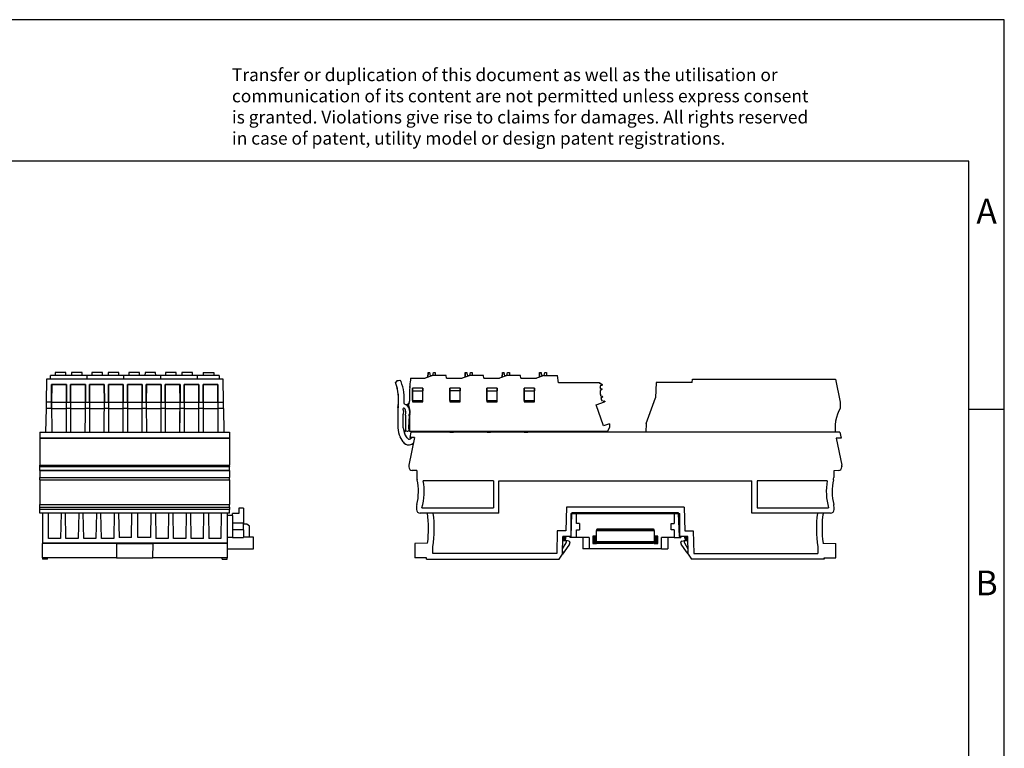
# Model space of a CAD drawing. Units: millimetres. Extents: x -415 to -118, y -267 to -57.
# Drawn here: x -258 to -118, y -160 to -57 of the extents above; entities that cross this region are included whole.
import ezdxf

# ---------------------------------------------------------------- set-up
doc = ezdxf.new("R2010")
doc.units = ezdxf.units.MM
doc.layers.add('1', color=7, linetype='Continuous')
doc.styles.add('CONVERTER_11', font='txt.shx', dxfattribs={"width": 0.9})

# ---------------------------------------------------------------- blocks, each defined once
blk = doc.blocks.new('FIBO_F_YE1018-select__19', base_point=(-405.31, -266.37))
at = {"color": 7, "linetype": 'Continuous'}
for p, q in [((-335.37, -216.52), (-335.59, -220.78)), ((-325.26, -216.52), (-335.37, -216.52)), ((-325.26, -216.52), (-325.13, -215.52)), ((-325.13, -215.52), (-284.71, -215.52)), ((-284.71, -215.52), (-283.41, -222.03)), ((-338.23, -228.02), (-335.59, -220.78)), ((-283.41, -222.03), (-283.41, -223.82)), ((-283.74, -224.47), (-284.13, -225.42)), ((-283.41, -223.82), (-283.74, -224.47)), ((-338.23, -228.02), (-338.29, -230.52)), ((-284.66, -227.4), (-284.79, -228.42)), ((-284.44, -226.4), (-284.66, -227.4)), ((-284.13, -225.42), (-284.44, -226.4)), ((-404.76, -230.52), (-405.05, -232.02)), ((-283.47, -230.52), (-404.76, -230.52)), ((-284.79, -228.42), (-284.84, -229.44)), ((-284.84, -229.44), (-284.79, -230.47)), ((-284.79, -230.47), (-284.79, -230.52)), ((-283.47, -230.52), (-283.14, -232.17)), ((-403.72, -232.02), (-405.28, -239.84)), ((-403.72, -232.02), (-405.05, -232.02)), ((-283.14, -232.17), (-284.48, -232.21)), ((-284.48, -232.21), (-282.95, -239.83)), ((-405.31, -240.23), (-405.31, -240.32)), ((-403.01, -241.32), (-404.31, -241.32)), ((-403.01, -241.32), (-403.01, -243.31)), ((-283.86, -241.32), (-285.21, -241.4)), ((-285.21, -241.4), (-285.21, -243.31)), ((-282.91, -240.23), (-282.91, -240.33)), ((-381.36, -244.27), (-401.2, -244.27)), ((-381.36, -244.27), (-381.36, -251.87)), ((-379.86, -253.37), (-379.86, -244.27)), ((-379.86, -244.27), (-308.36, -244.27)), ((-308.36, -253.37), (-308.36, -244.27)), ((-287.03, -244.27), (-306.86, -244.27)), ((-306.86, -244.27), (-306.86, -251.87)), ((-403.11, -251.66), (-403.11, -252.37)), ((-401.58, -251.87), (-381.36, -251.87)), ((-360.73, -251.67), (-360.96, -258.37)), ((-327.5, -251.67), (-360.73, -251.67)), ((-327.5, -251.67), (-327.27, -258.37)), ((-306.86, -251.87), (-286.65, -251.87)), ((-285.11, -252.37), (-285.11, -251.66)), ((-379.86, -253.37), (-402.11, -253.37)), ((-359.41, -259.97), (-359.19, -253.48)), ((-359.19, -253.48), (-359.18, -253.27)), ((-329.05, -253.27), (-359.18, -253.27)), ((-329.04, -253.48), (-329.05, -253.27)), ((-328.81, -259.97), (-329.04, -253.48)), ((-286.11, -253.37), (-308.36, -253.37)), ((-288.22, -253.37), (-288.31, -254.09)), ((-363.34, -258.37), (-363.45, -264.77)), ((-360.96, -258.37), (-363.34, -258.37)), ((-327.27, -258.37), (-324.89, -258.37)), ((-324.89, -258.37), (-324.78, -264.77)), ((-361.85, -264.97), (-361.76, -259.97)), ((-359.41, -259.97), (-361.76, -259.97)), ((-360.06, -261.28), (-361.61, -260.87)), ((-361.23, -260.4), (-361.42, -260.92)), ((-361.11, -259.97), (-361.32, -260.64)), ((-361.11, -260.99), (-361.12, -261)), ((-359.73, -261.48), (-360.06, -261.28)), ((-359.88, -262.11), (-359.73, -261.48)), ((-326.46, -259.97), (-328.81, -259.97)), ((-328.15, -261.28), (-328.49, -261.48)), ((-328.49, -261.48), (-328.34, -262.11)), ((-328.15, -261.28), (-326.61, -260.87)), ((-327.12, -259.97), (-326.83, -260.93)), ((-327.12, -261), (-327.12, -261)), ((-327.12, -261), (-327.12, -261)), ((-326.91, -260.66), (-326.82, -260.92)), ((-326.38, -264.97), (-326.46, -259.97)), ((-399.99, -261.85), (-403.61, -261.98)), ((-403.61, -261.98), (-403.61, -265.97)), ((-398.51, -264.77), (-398.51, -262.84)), ((-361.42, -264.33), (-361.85, -264.93)), ((-361.84, -264.33), (-361.42, -264.33)), ((-359.88, -262.11), (-361.42, -264.33)), ((-326.79, -264.33), (-328.34, -262.11)), ((-326.79, -264.33), (-326.39, -264.33)), ((-326.38, -264.91), (-326.79, -264.33)), ((-289.71, -262.84), (-289.71, -264.77)), ((-288.24, -261.85), (-284.61, -261.98)), ((-284.61, -265.97), (-284.61, -261.98)), ((-400.31, -265.97), (-403.61, -265.97)), ((-400.31, -266.37), (-400.31, -265.97)), ((-400.31, -266.37), (-362.84, -266.37)), ((-363.45, -264.77), (-398.51, -264.77)), ((-362.84, -266.37), (-361.85, -264.97)), ((-326.38, -264.97), (-325.39, -266.37)), ((-287.91, -266.37), (-325.39, -266.37)), ((-324.78, -264.77), (-289.71, -264.77)), ((-287.91, -265.97), (-287.91, -266.37)), ((-287.91, -266.37), (-287.91, -265.97)), ((-287.91, -265.97), (-284.61, -265.97))]:
    blk.add_line(p, q, dxfattribs=at)
for centre, radius, start, end in [((-403.31, -240.23), 2, 168.7, 180), ((-404.31, -240.32), 1, 180, 270), ((-283.91, -240.33), 1, 273, 360), ((-284.91, -240.23), 2, 360, 11.3), ((-417.62, -247.27), 15.05, 345.9373, 12.6906), ((-400.01, -243.31), 3, 180, 192.6906), ((-417.42, -247.27), 16.5, 343.8121, 10.4757), ((-270.81, -247.27), 16.5, 169.5243, 196.1879), ((-270.61, -247.27), 15.05, 167.3094, 194.0566), ((-288.21, -243.31), 3, 347.3094, 360), ((-400.11, -251.66), 3, 165.9373, 180), ((-402.11, -252.37), 1, 180, 270), ((-286.11, -252.37), 1, 270, 0), ((-288.11, -251.66), 3, 0, 14.0566), ((-431.71, -257.68), 32, 352.5063, 7.7225), ((-431.71, -257.68), 33.6, 351.1502, 7.3528), ((-256.51, -257.68), 33.6, 172.6473, 188.8497), ((-256.51, -257.68), 32, 172.2775, 187.4937), ((-373.4, -256.74), 12.7, 343.2537, 345.2647), ((-373.4, -256.74), 13, 340.9565, 345.6081), ((-314.83, -256.75), 13, 194.3448, 199.0434)]:
    blk.add_arc(centre, radius, start, end, dxfattribs=at)
blk = doc.blocks.new('FIBO_P_SP1_5_SINGLE_PWR___-select__20', base_point=(-409.09, -234.11))
at = {"color": 7, "linetype": 'Continuous'}
for p, q in [((-399.88, -214.98), (-399.86, -213.67)), ((-389.38, -214.98), (-389.36, -213.67)), ((-378.88, -214.98), (-378.86, -213.67)), ((-368.38, -214.98), (-368.36, -213.67)), ((-408.65, -215.99), (-409.09, -216.51)), ((-407.6, -215.91), (-408.65, -215.99)), ((-399.88, -214.98), (-400.7, -215.27)), ((-398.55, -214.49), (-398.91, -214.63)), ((-389.38, -214.98), (-390.2, -215.27)), ((-388.05, -214.49), (-388.41, -214.63)), ((-378.88, -214.98), (-379.7, -215.27)), ((-377.55, -214.49), (-377.91, -214.63)), ((-368.38, -214.98), (-369.2, -215.27)), ((-367.05, -214.49), (-367.41, -214.63)), ((-405.11, -219.46), (-405.11, -221.74)), ((-405.05, -217.87), (-405.03, -217.63)), ((-405.56, -222.59), (-405.63, -222.64)), ((-405.49, -222.54), (-405.56, -222.59)), ((-405.42, -222.48), (-405.49, -222.54)), ((-405.27, -222.28), (-405.31, -222.35)), ((-405.23, -222.2), (-405.26, -222.27)), ((-405.23, -222.21), (-405.22, -222.18)), ((-408.36, -223.49), (-408.36, -229.3)), ((-406.08, -222.77), (-406.09, -222.77)), ((-405.96, -222.76), (-406.04, -222.77)), ((-405.88, -222.74), (-405.96, -222.76)), ((-405.8, -222.72), (-405.86, -222.74)), ((-405.72, -222.68), (-405.78, -222.71)), ((-405.63, -222.64), (-405.71, -222.68)), ((-348.61, -228.15), (-350.23, -228.74)), ((-405.11, -229.06), (-405.11, -230.27)), ((-395.91, -230.32), (-393.66, -230.32)), ((-393.66, -230.32), (-393.66, -230.47)), ((-392.66, -230.32), (-390.41, -230.32)), ((-383.16, -230.32), (-383.16, -230.47)), ((-374.91, -230.32), (-372.66, -230.32)), ((-372.66, -230.32), (-372.66, -230.47)), ((-371.66, -230.32), (-369.41, -230.32)), ((-364.41, -230.32), (-363.3, -230.32)), ((-363.29, -230.52), (-363.3, -230.32)), ((-363.06, -230.32), (-363.3, -230.32)), ((-406.88, -233.21), (-407.69, -231.8)), ((-404.23, -232.02), (-404.82, -232.37))]:
    blk.add_line(p, q, dxfattribs=at)
for centre, radius, start, end in [((-420.76, -221.25), 12.6, 349.7239, 22.0631), ((-420.76, -221.25), 14.2, 20.8001, 22.0637), ((-366.76, -220.31), 38.36, 172.4618, 178.7361), ((-406.13, -221.77), 1, 314.9998, 324.9998), ((-406.11, -221.74), 1, 333.9631, 0), ((-403.36, -229.3), 5, 180, 210), ((-405.79, -229.8), 0.425, 180, 270), ((-405.32, -232.31), 1.8, 210, 270.566), ((-405.17, -231.76), 0.7, 270.5663, 300)]:
    blk.add_arc(centre, radius, start, end, dxfattribs=at)
blk = doc.blocks.new('FIBO_P_SP_TWIN_YE1018-select_4__21', base_point=(-409.08, -234.11))
at = {"color": 7, "linetype": 'Continuous'}
for p, q in [((-399.86, -213.62), (-399.88, -214.98)), ((-399.86, -213.62), (-399.36, -213.62)), ((-399.15, -214.62), (-399.36, -213.62)), ((-398.55, -214.49), (-398.36, -213.62)), ((-398.36, -213.62), (-397.86, -213.62)), ((-397.86, -213.62), (-397.86, -214.48)), ((-389.36, -213.62), (-389.38, -214.98)), ((-389.36, -213.62), (-388.86, -213.62)), ((-388.65, -214.62), (-388.86, -213.62)), ((-388.05, -214.49), (-387.86, -213.62)), ((-387.86, -213.62), (-387.36, -213.62)), ((-387.36, -213.62), (-387.36, -214.48)), ((-378.86, -213.62), (-378.88, -214.98)), ((-378.86, -213.62), (-378.36, -213.62)), ((-378.15, -214.62), (-378.36, -213.62)), ((-377.55, -214.49), (-377.36, -213.62)), ((-377.36, -213.62), (-376.86, -213.62)), ((-376.86, -213.62), (-376.86, -214.48)), ((-368.36, -213.62), (-368.38, -214.98)), ((-368.36, -213.62), (-367.86, -213.62)), ((-367.65, -214.62), (-367.86, -213.62)), ((-367.05, -214.49), (-366.86, -213.62)), ((-366.86, -213.62), (-366.36, -213.62)), ((-366.36, -213.62), (-366.36, -214.48)), ((-408.9, -216.28), (-409.08, -216.51)), ((-407.93, -215.94), (-408.26, -215.96)), ((-404.79, -215.27), (-400.69, -215.27)), ((-398.5, -214.48), (-400.69, -215.27)), ((-398.91, -214.62), (-399.15, -214.62)), ((-394.71, -214.48), (-398.5, -214.48)), ((-394.61, -215.27), (-394.71, -214.48)), ((-394.61, -215.27), (-390.19, -215.27)), ((-388, -214.48), (-390.19, -215.27)), ((-388.41, -214.62), (-388.65, -214.62)), ((-384.21, -214.48), (-388, -214.48)), ((-384.11, -215.27), (-384.21, -214.48)), ((-384.11, -215.27), (-379.69, -215.27)), ((-377.5, -214.48), (-379.69, -215.27)), ((-377.91, -214.62), (-378.15, -214.62)), ((-373.71, -214.48), (-377.5, -214.48)), ((-373.61, -215.27), (-373.71, -214.48)), ((-373.61, -215.27), (-369.19, -215.27)), ((-367, -214.48), (-369.19, -215.27)), ((-367.41, -214.62), (-367.65, -214.62)), ((-367, -214.48), (-363.27, -214.48)), ((-363.01, -216.57), (-363.27, -214.48)), ((-351.37, -216.57), (-363.01, -216.57)), ((-351.37, -216.57), (-350.74, -217.02)), ((-351.37, -216.57), (-351.28, -216.57)), ((-351.28, -216.57), (-350.65, -217.02)), ((-350.76, -217.2), (-350.74, -217.02)), ((-350.65, -217.02), (-350.67, -217.2)), ((-405.11, -219.46), (-405.11, -221.74)), ((-404.23, -218.07), (-404.23, -221.9)), ((-401.3, -218.07), (-404.23, -218.07)), ((-404.21, -218.87), (-404.23, -218.07)), ((-404.21, -218.87), (-401.31, -218.87)), ((-404.21, -221.52), (-404.21, -218.87)), ((-401.3, -218.07), (-401.31, -218.87)), ((-401.31, -221.52), (-401.31, -218.87)), ((-401.3, -221.9), (-401.3, -218.07)), ((-393.71, -218.87), (-393.73, -218.07)), ((-390.8, -218.07), (-393.73, -218.07)), ((-393.73, -218.07), (-393.73, -221.9)), ((-390.81, -218.87), (-393.71, -218.87)), ((-393.71, -221.52), (-393.71, -218.87)), ((-390.8, -218.07), (-390.81, -218.87)), ((-390.81, -221.52), (-390.81, -218.87)), ((-390.8, -221.9), (-390.8, -218.07)), ((-380.3, -218.07), (-383.23, -218.07)), ((-383.21, -218.87), (-383.23, -218.07)), ((-383.23, -218.07), (-383.23, -221.9)), ((-383.21, -218.87), (-380.31, -218.87)), ((-383.21, -221.52), (-383.21, -218.87)), ((-380.3, -218.07), (-380.31, -218.87)), ((-380.31, -221.52), (-380.31, -218.87)), ((-380.3, -221.9), (-380.3, -218.07)), ((-372.73, -218.07), (-372.73, -221.9)), ((-369.8, -218.07), (-372.73, -218.07)), ((-372.71, -218.87), (-372.73, -218.07)), ((-372.71, -218.87), (-369.81, -218.87)), ((-372.71, -221.52), (-372.71, -218.87)), ((-369.8, -218.07), (-369.81, -218.87)), ((-369.81, -221.52), (-369.81, -218.87)), ((-369.8, -221.9), (-369.8, -218.07)), ((-351.25, -217.84), (-351.26, -218.04)), ((-351.17, -218.04), (-351.26, -218.04)), ((-351.26, -218.04), (-350.81, -218.29)), ((-351.24, -217.62), (-351.25, -217.84)), ((-350.81, -218.47), (-351.25, -218.73)), ((-351.25, -218.73), (-351.25, -218.82)), ((-351.16, -218.73), (-351.25, -218.73)), ((-351.25, -218.82), (-351.24, -219.04)), ((-351.23, -217.41), (-351.24, -217.62)), ((-351.24, -219.04), (-351.22, -219.26)), ((-350.76, -217.2), (-351.23, -217.41)), ((-351.14, -217.41), (-351.23, -217.41)), ((-351.22, -219.26), (-351.2, -219.48)), ((-351.2, -219.48), (-351.18, -219.7)), ((-351.18, -219.7), (-351.15, -219.92)), ((-351.17, -218.04), (-351.16, -217.84)), ((-351.17, -218.04), (-350.72, -218.29)), ((-351.16, -217.84), (-351.15, -217.62)), ((-350.72, -218.47), (-351.16, -218.73)), ((-351.16, -218.82), (-351.16, -218.73)), ((-351.15, -219.04), (-351.16, -218.82)), ((-351.15, -217.62), (-351.14, -217.41)), ((-351.13, -219.26), (-351.15, -219.04)), ((-350.67, -217.2), (-351.14, -217.41)), ((-351.11, -219.48), (-351.13, -219.26)), ((-351.09, -219.7), (-351.11, -219.48)), ((-351.06, -219.92), (-351.09, -219.7)), ((-350.81, -218.47), (-350.81, -218.29)), ((-350.72, -218.29), (-350.72, -218.47)), ((-406.6, -222.42), (-406.61, -222.36)), ((-406.54, -222.53), (-406.6, -222.42)), ((-406.48, -222.56), (-406.54, -222.53)), ((-404.21, -221.52), (-404.23, -221.9)), ((-404.23, -221.9), (-401.3, -221.9)), ((-404.21, -221.52), (-401.31, -221.52)), ((-401.3, -221.9), (-401.31, -221.52)), ((-393.71, -221.52), (-393.73, -221.9)), ((-393.73, -221.9), (-390.8, -221.9)), ((-393.71, -221.52), (-390.81, -221.52)), ((-390.8, -221.9), (-390.81, -221.52)), ((-383.21, -221.52), (-383.23, -221.9)), ((-383.23, -221.9), (-380.3, -221.9)), ((-383.21, -221.52), (-380.31, -221.52)), ((-380.3, -221.9), (-380.31, -221.52)), ((-372.71, -221.52), (-372.73, -221.9)), ((-372.73, -221.9), (-369.8, -221.9)), ((-372.71, -221.52), (-369.81, -221.52)), ((-369.8, -221.9), (-369.81, -221.52)), ((-352.39, -222.8), (-349.97, -221.92)), ((-351.15, -219.92), (-351.12, -220.14)), ((-351.12, -220.14), (-351.11, -220.23)), ((-351.11, -220.23), (-350.62, -220.4)), ((-351.02, -220.23), (-351.11, -220.23)), ((-351.03, -220.14), (-351.06, -219.92)), ((-351.02, -220.23), (-351.03, -220.14)), ((-351.02, -220.23), (-350.53, -220.4)), ((-350.59, -220.57), (-350.98, -220.91)), ((-350.89, -220.91), (-350.98, -220.91)), ((-350.98, -220.91), (-350.96, -221)), ((-350.96, -221), (-350.91, -221.22)), ((-350.91, -221.22), (-350.86, -221.43)), ((-350.5, -220.57), (-350.89, -220.91)), ((-350.87, -221), (-350.89, -220.91)), ((-350.82, -221.22), (-350.87, -221)), ((-350.86, -221.43), (-350.83, -221.52)), ((-350.74, -221.52), (-350.83, -221.52)), ((-350.83, -221.52), (-349.98, -221.73)), ((-350.77, -221.43), (-350.82, -221.22)), ((-350.74, -221.52), (-350.77, -221.43)), ((-350.74, -221.52), (-349.95, -221.71)), ((-350.59, -220.57), (-350.62, -220.4)), ((-350.53, -220.4), (-350.5, -220.57)), ((-349.97, -221.73), (-349.98, -221.73)), ((-349.94, -221.75), (-349.97, -221.73)), ((-349.97, -221.92), (-349.94, -221.89)), ((-349.94, -221.9), (-349.97, -221.92)), ((-349.95, -221.71), (-349.93, -221.72)), ((-349.91, -221.79), (-349.94, -221.75)), ((-349.94, -221.89), (-349.91, -221.86)), ((-349.9, -221.88), (-349.94, -221.9)), ((-349.93, -221.72), (-349.9, -221.74)), ((-349.91, -221.82), (-349.91, -221.79)), ((-349.91, -221.86), (-349.91, -221.82)), ((-349.9, -221.74), (-349.88, -221.77)), ((-349.88, -221.85), (-349.9, -221.88)), ((-349.88, -221.77), (-349.87, -221.81)), ((-349.87, -221.81), (-349.88, -221.85)), ((-408.36, -224.13), (-408.36, -229.3)), ((-406.86, -224.17), (-406.86, -223.86)), ((-406.86, -229.3), (-406.86, -225.38)), ((-406.21, -225.7), (-406.14, -225.05)), ((-350.23, -228.74), (-352.39, -222.8)), ((-406.21, -225.7), (-406.21, -229.8)), ((-405.23, -225.92), (-405.37, -229.19)), ((-405.23, -225.92), (-405.17, -225.62)), ((-405.11, -226.1), (-405.11, -230.27)), ((-348.61, -228.15), (-350.23, -228.74)), ((-348.61, -228.15), (-348.61, -229.07)), ((-406.72, -230.27), (-406.21, -230.27)), ((-406.21, -230.27), (-406.21, -229.89)), ((-406.2, -229.89), (-406.21, -229.89)), ((-405.79, -230.22), (-405.59, -230.22)), ((-349.11, -230.27), (-405.11, -230.27)), ((-404.2, -230.32), (-404.2, -230.27)), ((-363.06, -230.32), (-404.2, -230.32)), ((-400.91, -230.32), (-400.91, -230.52)), ((-395.92, -230.52), (-395.91, -230.32)), ((-393.66, -230.32), (-393.66, -230.47)), ((-393.66, -230.47), (-392.66, -230.47)), ((-392.66, -230.32), (-392.66, -230.47)), ((-390.41, -230.32), (-390.41, -230.52)), ((-385.42, -230.52), (-385.41, -230.32)), ((-383.16, -230.32), (-383.16, -230.47)), ((-383.16, -230.47), (-382.16, -230.47)), ((-382.16, -230.32), (-382.16, -230.47)), ((-379.91, -230.32), (-379.91, -230.52)), ((-374.92, -230.52), (-374.91, -230.32)), ((-372.66, -230.32), (-372.66, -230.47)), ((-372.66, -230.47), (-371.66, -230.47)), ((-371.66, -230.32), (-371.66, -230.47)), ((-369.41, -230.32), (-369.41, -230.52)), ((-364.41, -230.32), (-364.42, -230.52)), ((-363.06, -230.52), (-363.06, -230.32)), ((-351.35, -230.52), (-351.34, -230.27)), ((-348.61, -229.07), (-349.11, -230.27)), ((-406.88, -233.21), (-407.69, -231.8)), ((-405.78, -232.11), (-406.39, -231.05)), ((-404.23, -232.02), (-404.82, -232.37)), ((-404.42, -233.86), (-404.04, -233.64))]:
    blk.add_line(p, q, dxfattribs=at)
at = {"color": 2, "linetype": 'Continuous'}
for p, q in [((-350.74, -217.02), (-350.65, -217.02)), ((-350.81, -218.29), (-350.72, -218.29)), ((-350.81, -218.47), (-350.72, -218.47)), ((-350.76, -217.2), (-350.67, -217.2)), ((-350.53, -220.4), (-350.62, -220.4)), ((-350.5, -220.57), (-350.59, -220.57)), ((-349.95, -221.71), (-349.98, -221.73))]:
    blk.add_line(p, q, dxfattribs=at)
at = {"color": 7, "linetype": 'Continuous'}
for centre, radius, start, end in [((-420.76, -221.25), 12.6, 351.9675, 22.0631), ((-408.2, -216.86), 0.9, 94, 140.5), ((-407.9, -216.38), 0.45, 20.7079, 94), ((-420.76, -221.25), 14.2, 355.4929, 20.7079), ((-366.76, -220.31), 38.36, 172.4618, 178.7361), ((-407.41, -224.77), 2.4, 339.4884, 67.1991), ((-406.13, -221.77), 1, 272.428, 334.8335), ((-403.78, -222.88), 1.6, 153.9631, 207.5186), ((-406.11, -221.74), 1, 333.9631, 0), ((-400.36, -224.13), 8, 171.9675, 180), ((-406.71, -223.86), 0.15, 52.5048, 180), ((-406.26, -224.17), 0.6, 180, 207.7958), ((-406.26, -225.38), 0.6, 152.2042, 180), ((-407.41, -224.77), 0.7, 332.2042, 27.7958), ((-407.41, -224.77), 1.3, 347.6192, 52.5048), ((-407.41, -224.77), 2.5, 342.8538, 27.5186), ((-403.11, -226.1), 2, 162.8538, 180), ((-403.36, -229.3), 5, 180, 210), ((-403.36, -229.3), 3.5, 180, 210), ((-405.79, -229.8), 0.425, 180, 270), ((-405.59, -229.8), 0.425, 270, 39.1731), ((-404.87, -229.22), 0.5, 177.5, 219.1731), ((-405.51, -229.07), 0.4, 3.9998, 65.8421), ((-405.32, -232.31), 1.8, 210, 300), ((-405.17, -231.76), 0.7, 210, 300)]:
    blk.add_arc(centre, radius, start, end, dxfattribs=at)
blk = doc.blocks.new('FIBO-BS-F__22', base_point=(-361.83, -263.5))
at = {"color": 7, "linetype": 'Continuous'}
for p, q in [((-359.49, -253.47), (-359.19, -253.47)), ((-359.49, -253.47), (-359.49, -259.97)), ((-359.19, -253.47), (-357.92, -253.47)), ((-357.92, -256.27), (-357.92, -253.47)), ((-357.92, -253.47), (-330.31, -253.47)), ((-357.71, -253.28), (-357.71, -253.47)), ((-356.26, -253.28), (-356.26, -253.47)), ((-331.96, -253.47), (-331.96, -253.28)), ((-330.51, -253.28), (-330.51, -253.47)), ((-330.31, -253.47), (-329.04, -253.47)), ((-330.31, -253.47), (-330.31, -256.27)), ((-329.04, -253.47), (-328.74, -253.47)), ((-328.74, -259.97), (-328.74, -253.47)), ((-357.06, -256.27), (-357.92, -256.27)), ((-357.91, -258.07), (-357.06, -258.07)), ((-357.91, -260.22), (-357.91, -258.07)), ((-357.06, -256.27), (-357.06, -258.07)), ((-352.26, -257.98), (-352.26, -258.29)), ((-352.06, -257.98), (-352.26, -257.98)), ((-352.26, -258.29), (-335.96, -258.29)), ((-352.26, -259.88), (-352.26, -258.29)), ((-352.06, -257.83), (-336.16, -257.83)), ((-352.06, -257.83), (-352.06, -258.23)), ((-336.16, -258.23), (-352.06, -258.23)), ((-352.06, -258.23), (-352.06, -258.29)), ((-336.16, -257.83), (-336.16, -258.23)), ((-335.96, -257.98), (-336.16, -257.98)), ((-336.16, -258.23), (-336.16, -258.29)), ((-335.96, -258.29), (-335.96, -257.98)), ((-335.96, -258.29), (-335.96, -259.88)), ((-331.16, -258.07), (-331.16, -256.27)), ((-331.16, -256.27), (-330.31, -256.27)), ((-330.31, -258.07), (-331.16, -258.07)), ((-330.31, -258.07), (-330.31, -260.22)), ((-361.61, -261.22), (-361.61, -259.97)), ((-360.71, -261.22), (-361.61, -261.22)), ((-360.71, -261.31), (-360.71, -261.22)), ((-359.78, -259.97), (-359.78, -260.22)), ((-359.78, -260.22), (-359.77, -260.22)), ((-359.77, -259.97), (-359.77, -260.22)), ((-359.49, -260.22), (-359.77, -260.22)), ((-359.49, -259.97), (-359.49, -260.22)), ((-357.91, -260.22), (-359.49, -260.22)), ((-354.33, -260.22), (-357.91, -260.22)), ((-356.1, -260.22), (-356.1, -263.47)), ((-354.33, -260.22), (-354.33, -263.47)), ((-353.31, -259.88), (-353.31, -261.98)), ((-353.31, -259.88), (-352.96, -260.23)), ((-352.26, -259.88), (-353.31, -259.88)), ((-352.96, -260.23), (-352.96, -261.63)), ((-352.61, -260.23), (-352.96, -260.23)), ((-352.61, -260.23), (-352.26, -259.88)), ((-352.61, -261.63), (-352.61, -260.23)), ((-352.26, -261.98), (-352.26, -259.88)), ((-335.96, -261.52), (-352.26, -261.52)), ((-352.06, -261.59), (-352.06, -261.52)), ((-336.16, -261.59), (-336.16, -261.52)), ((-335.96, -259.88), (-335.61, -260.23)), ((-334.91, -259.88), (-335.96, -259.88)), ((-335.96, -259.88), (-335.96, -261.98)), ((-335.26, -260.23), (-335.61, -260.23)), ((-335.61, -260.23), (-335.61, -261.63)), ((-334.91, -259.88), (-335.26, -260.23)), ((-335.26, -261.63), (-335.26, -260.23)), ((-334.91, -261.98), (-334.91, -259.88)), ((-330.31, -260.22), (-333.9, -260.22)), ((-333.9, -263.47), (-333.9, -260.22)), ((-332.13, -260.22), (-332.13, -263.47)), ((-330.31, -260.22), (-328.74, -260.22)), ((-328.74, -260.22), (-328.74, -259.97)), ((-328.74, -260.22), (-328.45, -260.22)), ((-328.45, -259.97), (-328.45, -260.22)), ((-327.51, -261.22), (-327.51, -261.31)), ((-326.61, -261.22), (-327.51, -261.22)), ((-326.61, -261.22), (-326.61, -259.97)), ((-361.83, -263.5), (-360.85, -261.81)), ((-354.33, -263.47), (-356.1, -263.47)), ((-333.9, -263.47), (-354.33, -263.47)), ((-353.31, -261.98), (-352.96, -261.63)), ((-353.31, -261.98), (-352.26, -261.98)), ((-352.96, -261.63), (-352.61, -261.63)), ((-352.26, -261.98), (-352.61, -261.63)), ((-352.26, -261.83), (-352.06, -261.83)), ((-352.06, -261.98), (-352.06, -261.59)), ((-336.16, -261.59), (-352.06, -261.59)), ((-336.16, -261.98), (-352.06, -261.98)), ((-336.16, -261.98), (-336.16, -261.59)), ((-335.96, -261.83), (-336.16, -261.83)), ((-335.96, -261.98), (-335.61, -261.63)), ((-335.96, -261.98), (-334.91, -261.98)), ((-335.61, -261.63), (-335.26, -261.63)), ((-335.26, -261.63), (-334.91, -261.98)), ((-333.9, -263.47), (-332.13, -263.47)), ((-327.38, -261.81), (-326.4, -263.5))]:
    blk.add_line(p, q, dxfattribs=at)
for centre, start, end in [((-361.71, -261.31), 330, 360), ((-326.51, -261.31), 180, 210)]:
    blk.add_arc(centre, 1, start, end, dxfattribs=at)
blk = doc.blocks.new('AXL_F_PSDI8_4_1F-select__23', base_point=(-409.09, -266.37))
for name, p in [('FIBO_P_SP1_5_SINGLE_PWR___-select__20', (-409.09, -234.11)), ('FIBO_P_SP_TWIN_YE1018-select_4__21', (-409.08, -234.11)), ('FIBO_F_YE1018-select__19', (-405.31, -266.37)), ('FIBO-BS-F__22', (-361.83, -263.5))]:
    blk.add_blockref(name, p)
blk = doc.blocks.new('Rckans1', base_point=(-346, -240))
blk.add_blockref('AXL_F_PSDI8_4_1F-select__23', (-409.09, -266.37))
blk = doc.blocks.new('FIBO_F_YE1018-select__24', base_point=(-509.54, -266.37))
at = {"color": 7, "linetype": 'Continuous'}
for p, q in [((-507.68, -215.52), (-507.79, -222.03)), ((-457.8, -215.52), (-507.68, -215.52)), ((-506.24, -222.03), (-506.23, -217.01)), ((-506.22, -217.01), (-506.24, -222.06)), ((-502.05, -217.01), (-506.23, -217.01)), ((-506.22, -217.01), (-506.23, -217.01)), ((-506.22, -217.01), (-502.06, -217.01)), ((-502.06, -217.01), (-502.05, -217.01)), ((-502.04, -222.06), (-502.06, -217.01)), ((-502.05, -217.01), (-502.04, -222.03)), ((-500.89, -222.03), (-500.88, -217.01)), ((-500.87, -217.01), (-500.89, -222.06)), ((-500.87, -217.01), (-500.88, -217.01)), ((-496.7, -217.01), (-500.88, -217.01)), ((-500.87, -217.01), (-496.71, -217.01)), ((-496.69, -222.06), (-496.71, -217.01)), ((-496.71, -217.01), (-496.7, -217.01)), ((-496.7, -217.01), (-496.69, -222.03)), ((-495.54, -222.03), (-495.53, -217.01)), ((-495.52, -217.01), (-495.54, -222.06)), ((-495.52, -217.01), (-495.53, -217.01)), ((-491.35, -217.01), (-495.53, -217.01)), ((-495.52, -217.01), (-491.36, -217.01)), ((-491.34, -222.06), (-491.36, -217.01)), ((-491.35, -217.01), (-491.36, -217.01)), ((-491.35, -217.01), (-491.34, -222.03)), ((-490.17, -217.01), (-490.19, -222.06)), ((-490.19, -222.03), (-490.18, -217.01)), ((-486, -217.01), (-490.18, -217.01)), ((-490.17, -217.01), (-490.18, -217.01)), ((-490.17, -217.01), (-486.01, -217.01)), ((-486, -217.01), (-486.01, -217.01)), ((-485.99, -222.06), (-486.01, -217.01)), ((-486, -217.01), (-485.99, -222.03)), ((-484.84, -222.03), (-484.83, -217.01)), ((-484.82, -217.01), (-484.84, -222.06)), ((-480.65, -217.01), (-484.83, -217.01)), ((-484.82, -217.01), (-484.83, -217.01)), ((-484.82, -217.01), (-480.66, -217.01)), ((-480.66, -217.01), (-480.65, -217.01)), ((-480.64, -222.06), (-480.66, -217.01)), ((-480.65, -217.01), (-480.64, -222.03)), ((-479.49, -222.03), (-479.48, -217.01)), ((-479.47, -217.01), (-479.49, -222.06)), ((-479.47, -217.01), (-479.48, -217.01)), ((-475.3, -217.01), (-479.48, -217.01)), ((-479.47, -217.01), (-475.31, -217.01)), ((-475.31, -217.01), (-475.3, -217.01)), ((-475.29, -222.06), (-475.31, -217.01)), ((-475.3, -217.01), (-475.29, -222.03)), ((-474.14, -222.03), (-474.13, -217.01)), ((-474.12, -217.01), (-474.14, -222.06)), ((-474.12, -217.01), (-474.13, -217.01)), ((-469.95, -217.01), (-474.13, -217.01)), ((-474.12, -217.01), (-469.96, -217.01)), ((-469.95, -217.01), (-469.96, -217.01)), ((-469.94, -222.06), (-469.96, -217.01)), ((-469.95, -217.01), (-469.94, -222.03)), ((-468.77, -217.01), (-468.79, -222.06)), ((-468.79, -222.03), (-468.78, -217.01)), ((-468.77, -217.01), (-468.78, -217.01)), ((-464.6, -217.01), (-468.78, -217.01)), ((-468.77, -217.01), (-464.61, -217.01)), ((-464.61, -217.01), (-464.6, -217.01)), ((-464.59, -222.06), (-464.61, -217.01)), ((-464.6, -217.01), (-464.59, -222.03)), ((-463.44, -222.03), (-463.43, -217.01)), ((-463.42, -217.01), (-463.44, -222.06)), ((-463.42, -217.01), (-463.43, -217.01)), ((-459.25, -217.01), (-463.43, -217.01)), ((-463.42, -217.01), (-459.26, -217.01)), ((-459.26, -217.01), (-459.24, -222.06)), ((-459.25, -217.01), (-459.26, -217.01)), ((-459.24, -222.03), (-459.25, -217.01)), ((-457.69, -222.03), (-457.8, -215.52)), ((-507.79, -222.03), (-507.82, -223.82)), ((-506.24, -222.03), (-507.79, -222.03)), ((-506.24, -223.82), (-506.24, -222.03)), ((-506.24, -222.06), (-506.24, -223.82)), ((-506.24, -222.06), (-502.04, -222.06)), ((-502.04, -223.82), (-502.04, -222.03)), ((-502.04, -222.03), (-500.89, -222.03)), ((-502.04, -223.82), (-502.04, -222.06)), ((-500.89, -222.03), (-500.89, -223.82)), ((-500.89, -222.06), (-496.69, -222.06)), ((-500.89, -222.06), (-500.89, -223.82)), ((-496.69, -222.03), (-495.54, -222.03)), ((-496.69, -223.82), (-496.69, -222.03)), ((-496.69, -223.82), (-496.69, -222.06)), ((-495.54, -222.03), (-495.54, -223.82)), ((-495.54, -222.06), (-495.54, -223.82)), ((-495.54, -222.06), (-491.34, -222.06)), ((-491.34, -223.82), (-491.34, -222.03)), ((-491.34, -222.03), (-490.19, -222.03)), ((-491.34, -223.82), (-491.34, -222.06)), ((-490.19, -222.03), (-490.19, -223.82)), ((-490.19, -222.06), (-485.99, -222.06)), ((-490.19, -222.06), (-490.19, -223.82)), ((-485.99, -223.82), (-485.99, -222.03)), ((-485.99, -222.03), (-484.84, -222.03)), ((-485.99, -223.82), (-485.99, -222.06)), ((-484.84, -222.03), (-484.84, -223.82)), ((-484.84, -222.06), (-480.64, -222.06)), ((-484.84, -222.06), (-484.84, -223.82)), ((-480.64, -223.82), (-480.64, -222.03)), ((-480.64, -222.03), (-479.49, -222.03)), ((-480.64, -223.82), (-480.64, -222.06)), ((-479.49, -222.03), (-479.49, -223.82)), ((-479.49, -222.06), (-479.49, -223.82)), ((-479.49, -222.06), (-475.29, -222.06)), ((-475.29, -222.03), (-474.14, -222.03)), ((-475.29, -223.82), (-475.29, -222.03)), ((-475.29, -223.82), (-475.29, -222.06)), ((-474.14, -222.03), (-474.14, -223.82)), ((-474.14, -222.06), (-469.94, -222.06)), ((-474.14, -222.06), (-474.14, -223.82)), ((-469.94, -223.82), (-469.94, -222.03)), ((-469.94, -222.03), (-468.79, -222.03)), ((-469.94, -223.82), (-469.94, -222.06)), ((-468.79, -222.03), (-468.79, -223.82)), ((-468.79, -222.06), (-468.79, -223.82)), ((-468.79, -222.06), (-464.59, -222.06)), ((-464.59, -223.82), (-464.59, -222.03)), ((-464.59, -222.03), (-463.44, -222.03)), ((-464.59, -223.82), (-464.59, -222.06)), ((-463.44, -222.03), (-463.44, -223.82)), ((-463.44, -222.06), (-463.44, -223.82)), ((-463.44, -222.06), (-459.24, -222.06)), ((-459.24, -222.03), (-459.24, -223.82)), ((-459.24, -222.03), (-457.69, -222.03)), ((-459.24, -222.06), (-459.24, -223.82)), ((-457.66, -223.82), (-457.69, -222.03)), ((-507.82, -223.82), (-507.94, -230.52)), ((-506.24, -223.82), (-507.82, -223.82)), ((-506.24, -223.82), (-502.04, -223.82)), ((-506.24, -223.82), (-506.21, -229.44)), ((-506.24, -223.82), (-506.21, -229.44)), ((-502.07, -230.52), (-502.06, -225.33)), ((-502.06, -225.33), (-502.04, -223.82)), ((-502.05, -225.42), (-502.04, -223.82)), ((-500.89, -223.82), (-502.04, -223.82)), ((-500.89, -223.82), (-496.69, -223.82)), ((-500.89, -223.82), (-500.86, -229.44)), ((-500.89, -223.82), (-500.86, -229.44)), ((-496.72, -230.52), (-496.71, -225.33)), ((-496.71, -225.33), (-496.69, -223.82)), ((-496.7, -225.42), (-496.69, -223.82)), ((-495.54, -223.82), (-496.69, -223.82)), ((-495.54, -223.82), (-491.34, -223.82)), ((-495.54, -223.82), (-495.51, -229.44)), ((-495.54, -223.82), (-495.51, -229.44)), ((-491.37, -230.52), (-491.36, -225.33)), ((-491.36, -225.33), (-491.34, -223.82)), ((-491.35, -225.42), (-491.34, -223.82)), ((-490.19, -223.82), (-491.34, -223.82)), ((-490.19, -223.82), (-490.16, -229.44)), ((-490.19, -223.82), (-485.99, -223.82)), ((-490.19, -223.82), (-490.16, -229.44)), ((-486.02, -230.52), (-486.01, -225.33)), ((-486.01, -225.33), (-485.99, -223.82)), ((-486, -225.42), (-485.99, -223.82)), ((-484.84, -223.82), (-485.99, -223.82)), ((-484.84, -223.82), (-484.81, -229.44)), ((-484.84, -223.82), (-484.81, -229.44)), ((-484.84, -223.82), (-480.64, -223.82)), ((-480.67, -230.52), (-480.66, -225.33)), ((-480.66, -225.33), (-480.64, -223.82)), ((-480.65, -225.42), (-480.64, -223.82)), ((-479.49, -223.82), (-480.64, -223.82)), ((-479.49, -223.82), (-475.29, -223.82)), ((-479.49, -223.82), (-479.46, -229.44)), ((-479.49, -223.82), (-479.46, -229.44)), ((-475.32, -230.52), (-475.31, -225.33)), ((-475.31, -225.33), (-475.29, -223.82)), ((-475.3, -225.42), (-475.29, -223.82)), ((-474.14, -223.82), (-475.29, -223.82)), ((-474.14, -223.82), (-474.11, -229.44)), ((-474.14, -223.82), (-469.94, -223.82)), ((-474.14, -223.82), (-474.11, -229.44)), ((-469.97, -230.52), (-469.96, -225.33)), ((-469.96, -225.33), (-469.94, -223.82)), ((-469.95, -225.42), (-469.94, -223.82)), ((-468.79, -223.82), (-469.94, -223.82)), ((-468.79, -223.82), (-468.76, -229.44)), ((-468.79, -223.82), (-464.59, -223.82)), ((-468.79, -223.82), (-468.76, -229.44)), ((-464.62, -230.52), (-464.61, -225.33)), ((-464.61, -225.33), (-464.59, -223.82)), ((-464.6, -225.42), (-464.59, -223.82)), ((-463.44, -223.82), (-464.59, -223.82)), ((-463.44, -223.82), (-459.24, -223.82)), ((-463.44, -223.82), (-463.41, -229.44)), ((-463.44, -223.82), (-463.41, -229.44)), ((-459.24, -223.82), (-459.27, -229.44)), ((-459.24, -223.82), (-459.27, -229.44)), ((-457.66, -223.82), (-459.24, -223.82)), ((-457.66, -223.82), (-457.54, -230.52)), ((-502.07, -230.52), (-502.05, -225.42)), ((-496.72, -230.52), (-496.7, -225.42)), ((-491.37, -230.52), (-491.35, -225.42)), ((-486.02, -230.52), (-486, -225.42)), ((-480.67, -230.52), (-480.65, -225.42)), ((-475.32, -230.52), (-475.3, -225.42)), ((-469.97, -230.52), (-469.95, -225.42)), ((-464.62, -230.52), (-464.6, -225.42)), ((-509.54, -230.52), (-509.54, -232.17)), ((-509.54, -230.52), (-455.94, -230.52)), ((-506.21, -229.44), (-506.21, -230.52)), ((-506.21, -229.44), (-506.21, -230.52)), ((-500.86, -229.44), (-500.86, -230.52)), ((-500.86, -229.44), (-500.86, -230.52)), ((-495.51, -229.44), (-495.51, -230.52)), ((-495.51, -229.44), (-495.51, -230.52)), ((-490.16, -229.44), (-490.16, -230.52)), ((-490.16, -229.44), (-490.16, -230.52)), ((-484.81, -229.44), (-484.81, -230.52)), ((-484.81, -229.44), (-484.81, -230.52)), ((-479.46, -229.44), (-479.46, -230.52)), ((-479.46, -229.44), (-479.46, -230.52)), ((-474.11, -229.44), (-474.11, -230.52)), ((-474.11, -229.44), (-474.11, -230.52)), ((-468.76, -229.44), (-468.76, -230.52)), ((-468.76, -229.44), (-468.76, -230.52)), ((-463.41, -229.44), (-463.41, -230.52)), ((-463.41, -229.44), (-463.41, -230.52)), ((-459.27, -229.44), (-459.27, -230.52)), ((-459.27, -229.44), (-459.27, -230.52)), ((-455.94, -230.52), (-455.94, -232.17)), ((-509.54, -232.17), (-509.54, -232.21)), ((-509.54, -232.17), (-455.94, -232.17)), ((-509.54, -232.21), (-509.54, -239.83)), ((-455.94, -232.21), (-509.54, -232.21)), ((-455.94, -232.17), (-455.94, -232.21)), ((-455.94, -232.21), (-455.94, -239.83)), ((-509.54, -240.23), (-509.54, -239.83)), ((-509.54, -240.23), (-509.54, -240.33)), ((-509.54, -241.32), (-509.54, -240.33)), ((-509.54, -241.32), (-509.54, -241.4)), ((-509.54, -241.4), (-509.54, -243.31)), ((-455.94, -241.4), (-509.54, -241.4)), ((-455.94, -240.23), (-455.94, -239.83)), ((-455.94, -240.23), (-455.94, -240.33)), ((-455.94, -241.32), (-455.94, -240.33)), ((-455.94, -241.32), (-455.94, -241.4)), ((-455.94, -241.4), (-455.94, -243.31)), ((-509.54, -243.97), (-509.54, -243.31)), ((-509.54, -243.97), (-509.54, -250.93)), ((-455.94, -243.97), (-455.94, -243.31)), ((-455.94, -243.97), (-455.94, -250.93)), ((-509.54, -251.66), (-509.54, -250.93)), ((-509.54, -252.37), (-509.54, -251.66)), ((-509.54, -253.37), (-509.54, -252.37)), ((-455.94, -251.66), (-455.94, -250.93)), ((-455.94, -251.66), (-455.94, -252.37)), ((-455.94, -253.37), (-455.94, -252.37)), ((-455.94, -253.37), (-509.54, -253.37)), ((-508.84, -253.37), (-508.84, -261.85)), ((-507.09, -260.57), (-507.15, -253.37)), ((-503.58, -253.37), (-503.7, -260.57)), ((-502.18, -260.57), (-502.3, -253.37)), ((-498.58, -253.37), (-498.7, -260.57)), ((-497.18, -260.57), (-497.3, -253.37)), ((-493.58, -253.37), (-493.7, -260.57)), ((-492.18, -260.57), (-492.3, -253.37)), ((-488.58, -253.37), (-488.7, -260.57)), ((-487.3, -253.37), (-487.18, -260.27)), ((-483.65, -260.27), (-483.59, -253.37)), ((-481.83, -260.27), (-481.89, -253.37)), ((-478.18, -253.37), (-478.3, -260.27)), ((-476.9, -253.37), (-476.78, -260.57)), ((-473.18, -253.37), (-473.3, -260.57)), ((-471.78, -260.57), (-471.9, -253.37)), ((-468.18, -253.37), (-468.3, -260.57)), ((-466.78, -260.57), (-466.9, -253.37)), ((-463.3, -260.57), (-463.18, -253.37)), ((-461.9, -253.37), (-461.78, -260.57)), ((-458.33, -253.37), (-458.39, -260.57)), ((-456.64, -253.37), (-456.64, -261.85)), ((-503.7, -260.57), (-507.09, -260.57)), ((-498.7, -260.57), (-502.18, -260.57)), ((-493.7, -260.57), (-497.18, -260.57)), ((-488.7, -260.57), (-492.18, -260.57)), ((-483.65, -260.27), (-487.18, -260.27)), ((-478.3, -260.27), (-481.83, -260.27)), ((-473.3, -260.57), (-476.78, -260.57)), ((-468.3, -260.57), (-471.78, -260.57)), ((-463.3, -260.57), (-466.78, -260.57)), ((-458.39, -260.57), (-461.78, -260.57)), ((-508.84, -261.85), (-508.84, -261.98)), ((-487.91, -261.85), (-508.84, -261.85)), ((-508.84, -265.97), (-508.84, -261.98)), ((-487.91, -261.98), (-508.84, -261.98)), ((-487.91, -261.98), (-487.91, -261.85)), ((-486.38, -261.86), (-487.91, -261.86)), ((-487.91, -261.98), (-487.88, -265.96)), ((-487.91, -261.98), (-477.57, -261.98)), ((-479.08, -261.86), (-486.38, -261.86)), ((-486.38, -261.86), (-486.38, -261.94)), ((-486.38, -261.94), (-479.08, -261.94)), ((-477.57, -261.86), (-479.08, -261.86)), ((-479.08, -261.94), (-479.08, -261.86)), ((-477.6, -265.96), (-477.57, -261.98)), ((-477.57, -261.85), (-477.57, -261.98)), ((-456.64, -261.85), (-477.57, -261.85)), ((-456.64, -261.98), (-477.57, -261.98)), ((-456.64, -261.85), (-456.64, -261.98)), ((-456.64, -261.98), (-456.64, -265.97)), ((-508.84, -265.97), (-508.84, -266.37)), ((-487.88, -265.97), (-508.84, -265.97)), ((-507.43, -266.37), (-508.84, -266.37)), ((-507.43, -266.37), (-507.43, -265.97)), ((-487.88, -265.96), (-487.88, -265.97)), ((-487.88, -265.96), (-477.6, -265.96)), ((-477.6, -265.97), (-477.6, -265.96)), ((-456.64, -265.97), (-477.6, -265.97)), ((-458.05, -266.37), (-458.05, -265.97)), ((-458.05, -266.37), (-456.64, -266.37)), ((-456.64, -266.37), (-456.64, -265.97))]:
    blk.add_line(p, q, dxfattribs=at)
at = {"color": 2, "linetype": 'Continuous'}
for p, q in [((-509.54, -239.83), (-455.94, -239.83)), ((-509.54, -240.23), (-455.94, -240.23)), ((-455.94, -240.33), (-509.54, -240.33)), ((-455.94, -241.32), (-509.54, -241.32)), ((-509.54, -243.31), (-455.94, -243.31)), ((-509.54, -243.97), (-455.94, -243.97)), ((-509.54, -250.93), (-455.94, -250.93)), ((-509.54, -251.66), (-455.94, -251.66)), ((-455.94, -252.37), (-509.54, -252.37))]:
    blk.add_line(p, q, dxfattribs=at)
blk = doc.blocks.new('FIBO_P_SP_TWIN_YE1018-select_3__25', base_point=(-496.19, -215.53))
at = {"color": 7, "linetype": 'Continuous'}
for p, q in [((-494.84, -213.62), (-494.85, -214.48)), ((-491.84, -213.62), (-494.84, -213.62)), ((-491.83, -214.48), (-491.84, -213.62)), ((-490.24, -213.62), (-490.25, -214.48)), ((-487.24, -213.62), (-490.24, -213.62)), ((-487.23, -214.48), (-487.24, -213.62)), ((-485.89, -214.48), (-496.19, -214.48)), ((-496.19, -215.53), (-496.19, -214.48)), ((-485.89, -214.48), (-485.89, -215.53))]:
    blk.add_line(p, q, dxfattribs=at)
blk = doc.blocks.new('FIBO_P_SP_TWIN_YE1018-select_4__26', base_point=(-506.59, -215.53))
at = {"color": 7, "linetype": 'Continuous'}
for p, q in [((-505.24, -213.62), (-505.25, -214.48)), ((-502.24, -213.62), (-505.24, -213.62)), ((-502.23, -214.48), (-502.24, -213.62)), ((-500.64, -213.62), (-500.65, -214.48)), ((-497.64, -213.62), (-500.64, -213.62)), ((-497.63, -214.48), (-497.64, -213.62)), ((-506.59, -215.53), (-506.59, -214.48)), ((-496.29, -214.48), (-506.59, -214.48)), ((-496.29, -214.48), (-496.29, -215.53))]:
    blk.add_line(p, q, dxfattribs=at)
blk = doc.blocks.new('FIBO_P_SP_TWIN_YE1018-select__27', base_point=(-475.39, -215.53))
at = {"color": 7, "linetype": 'Continuous'}
for p, q in [((-474.04, -213.62), (-474.05, -214.48)), ((-471.04, -213.62), (-474.04, -213.62)), ((-471.03, -214.48), (-471.04, -213.62)), ((-469.44, -213.62), (-469.45, -214.48)), ((-466.44, -213.62), (-469.44, -213.62)), ((-466.43, -214.48), (-466.44, -213.62)), ((-475.39, -215.53), (-475.39, -214.48)), ((-465.09, -214.48), (-475.39, -214.48)), ((-465.09, -214.48), (-465.09, -215.53))]:
    blk.add_line(p, q, dxfattribs=at)
blk = doc.blocks.new('FIBO_P_SP_TWIN_YE1018-select_2__28', base_point=(-485.79, -215.53))
at = {"color": 7, "linetype": 'Continuous'}
for p, q in [((-484.44, -213.62), (-484.45, -214.48)), ((-481.44, -213.62), (-484.44, -213.62)), ((-481.43, -214.48), (-481.44, -213.62)), ((-479.84, -213.62), (-479.85, -214.48)), ((-476.84, -213.62), (-479.84, -213.62)), ((-476.83, -214.48), (-476.84, -213.62)), ((-485.79, -215.53), (-485.79, -214.48)), ((-475.49, -214.48), (-485.79, -214.48)), ((-475.49, -214.48), (-475.49, -215.53))]:
    blk.add_line(p, q, dxfattribs=at)
blk = doc.blocks.new('FIBO_P_SP1_5_SINGLE_PWR___-select__29', base_point=(-464.99, -215.53))
at = {"color": 7, "linetype": 'Continuous'}
for p, q in [((-463.44, -213.67), (-463.45, -214.47)), ((-463.44, -213.67), (-460.44, -213.67)), ((-460.44, -213.67), (-460.43, -214.47)), ((-464.99, -215.53), (-464.99, -214.47)), ((-458.89, -214.47), (-464.99, -214.47)), ((-458.89, -214.47), (-458.89, -215.53))]:
    blk.add_line(p, q, dxfattribs=at)
blk = doc.blocks.new('FIBO-BS-F__30', base_point=(-456.64, -263.47))
at = {"color": 7, "linetype": 'Continuous'}
for p, q in [((-453.31, -251.97), (-453.34, -253.47)), ((-452.04, -251.97), (-453.31, -251.97)), ((-452.04, -251.97), (-452.04, -256.23)), ((-455.14, -254.07), (-456.64, -254.07)), ((-455.14, -254.07), (-455.13, -253.47)), ((-455.14, -254.07), (-455.14, -260.22)), ((-453.34, -253.47), (-455.13, -253.47)), ((-452.04, -256.23), (-455.14, -256.23)), ((-452.04, -258.12), (-455.14, -258.12)), ((-452.04, -258.12), (-452.04, -256.23)), ((-451.05, -256.53), (-452.04, -256.53)), ((-452.04, -258.12), (-452.04, -260.22)), ((-450.34, -257.03), (-451.05, -256.53)), ((-450.34, -260.17), (-450.34, -257.03)), ((-455.14, -260.22), (-456.64, -260.22)), ((-455.14, -260.22), (-452.04, -260.22)), ((-449.14, -260.17), (-452.04, -260.17)), ((-449.2, -263.47), (-449.14, -260.17)), ((-456.64, -263.47), (-449.2, -263.47))]:
    blk.add_line(p, q, dxfattribs=at)
blk = doc.blocks.new('AXL_F_PSDI8_4_1F-select__31', base_point=(-509.54, -266.37))
for name, p in [('FIBO_P_SP_TWIN_YE1018-select_4__26', (-506.59, -215.53)), ('FIBO_P_SP_TWIN_YE1018-select_3__25', (-496.19, -215.53)), ('FIBO_P_SP_TWIN_YE1018-select_2__28', (-485.79, -215.53)), ('FIBO_P_SP_TWIN_YE1018-select__27', (-475.39, -215.53)), ('FIBO_P_SP1_5_SINGLE_PWR___-select__29', (-464.99, -215.53)), ('FIBO_F_YE1018-select__24', (-509.54, -266.37)), ('FIBO-BS-F__30', (-456.64, -263.47))]:
    blk.add_blockref(name, p)
blk = doc.blocks.new('SA_Links1', base_point=(-479.34, -240))
blk.add_blockref('AXL_F_PSDI8_4_1F-select__31', (-509.54, -266.37))
blk = doc.blocks.new('_rahmen', base_point=(-123.5, -267))
at = {"layer": '1', "color": 2, "linetype": 'Continuous'}
for p, q in [((-118.5, -57), (-267, -57)), ((-118.5, -112), (-118.5, -57)), ((-123.5, -112), (-118.5, -112)), ((-118.5, -162), (-118.5, -112))]:
    blk.add_line(p, q, dxfattribs=at)
at = {"layer": '1', "color": 6, "linetype": 'Continuous'}
for p, q in [((-123.5, -77), (-410.5, -77)), ((-123.5, -112), (-123.5, -77)), ((-123.5, -162), (-123.5, -112))]:
    blk.add_line(p, q, dxfattribs=at)
at = {"layer": '1', "color": 3, "insert": (-227.64, -75.21), "char_height": 1.8, "attachment_point": 7, "line_spacing_factor": 0.996399, "style": 'CONVERTER_11'}
blk.add_mtext('Transfer or duplication of this document as well as the utilisation or\\Pcommunication of its content are not permitted unless express consent\\Pis granted. Violations give rise to claims for damages. All rights reserved\\Pin case of patent, utility model or design patent registrations.', dxfattribs=at)
at = {"layer": '1', "color": 7, "char_height": 3.5, "attachment_point": 5, "line_spacing_factor": 1.20048, "style": 'CONVERTER_11'}
for s, insert in [('A', (-121, -84.5)), ('B', (-121, -137))]:
    blk.add_mtext(s, dxfattribs=dict(at, insert=insert))
blk = doc.blocks.new('A4I_CS', base_point=(-123.5, -267))
at = {"layer": '1'}
blk.add_blockref('_rahmen', (-123.5, -267), dxfattribs=at)
blk = doc.blocks.new('1')
blk.add_blockref('A4I_CS', (-123.5, -267))
at = {"xscale": 0.5, "yscale": 0.5, "zscale": 0.5}
for name, p in [('SA_Links1', (-239.67, -120)), ('Rckans1', (-173, -120))]:
    blk.add_blockref(name, p, dxfattribs=at)

msp = doc.modelspace()

# ---------------------------------------------------------------- block references
at = {"layer": '1'}
msp.add_blockref('1', (0, 0), dxfattribs=at)

doc.saveas('drawing.dxf')
